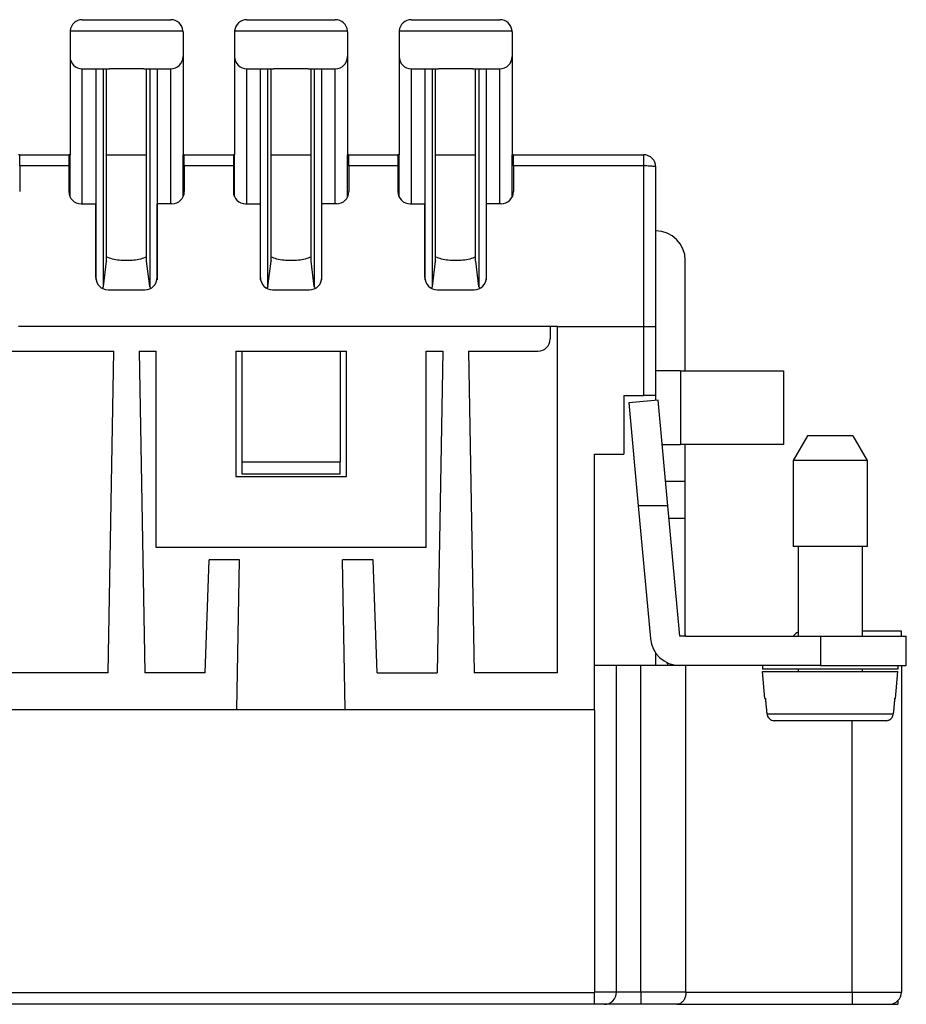
# Model space of a CAD drawing. Units: millimetres. Extents: x 0 to 210, y 0 to 297.
# Drawn here: x 86 to 122, y 152 to 192 of the extents above; entities that cross this region are included whole.
import ezdxf

# ---------------------------------------------------------------- set-up
doc = ezdxf.new("R2010")
doc.units = ezdxf.units.MM

msp = doc.modelspace()

# ---------------------------------------------------------------- linework, layer by layer
at = {"color": 7, "linetype": 'Continuous'}
for p, q in [((88.728, 192.113), (90.224, 192.113)), ((88.728, 192.113), (89.977, 192.113)), ((89.977, 192.113), (90.157, 192.113)), ((90.157, 192.113), (90.202, 192.113)), ((90.202, 192.113), (90.224, 192.113)), ((90.224, 192.113), (90.247, 192.113)), ((90.224, 192.113), (90.247, 192.113)), ((90.247, 192.113), (90.337, 192.113)), ((90.247, 192.113), (90.337, 192.113)), ((90.337, 192.113), (90.359, 192.113)), ((90.337, 192.113), (90.359, 192.113)), ((90.359, 192.113), (90.562, 192.113)), ((90.359, 192.113), (90.449, 192.113)), ((90.449, 192.113), (90.562, 192.113)), ((90.562, 192.113), (90.652, 192.113)), ((90.562, 192.113), (90.674, 192.113)), ((90.652, 192.113), (90.899, 192.113)), ((90.674, 192.113), (90.764, 192.113)), ((90.764, 192.113), (90.809, 192.113)), ((90.809, 192.113), (90.854, 192.113)), ((90.854, 192.113), (90.899, 192.113)), ((90.899, 192.113), (92.328, 192.113)), ((90.899, 192.113), (92.328, 192.113)), ((95.428, 192.113), (96.924, 192.113)), ((95.428, 192.113), (96.677, 192.113)), ((96.677, 192.113), (96.857, 192.113)), ((96.857, 192.113), (96.902, 192.113)), ((96.902, 192.113), (96.924, 192.113)), ((96.924, 192.113), (96.947, 192.113)), ((96.924, 192.113), (96.947, 192.113)), ((96.947, 192.113), (97.037, 192.113)), ((96.947, 192.113), (97.037, 192.113)), ((97.037, 192.113), (97.059, 192.113)), ((97.037, 192.113), (97.059, 192.113)), ((97.059, 192.113), (97.262, 192.113)), ((97.059, 192.113), (97.149, 192.113)), ((97.149, 192.113), (97.262, 192.113)), ((97.262, 192.113), (97.352, 192.113)), ((97.262, 192.113), (97.374, 192.113)), ((97.352, 192.113), (97.599, 192.113)), ((97.374, 192.113), (97.464, 192.113)), ((97.464, 192.113), (97.509, 192.113)), ((97.509, 192.113), (97.554, 192.113)), ((97.554, 192.113), (97.599, 192.113)), ((97.599, 192.113), (99.028, 192.113)), ((97.599, 192.113), (99.028, 192.113)), ((102.128, 192.113), (103.624, 192.113)), ((102.128, 192.113), (103.377, 192.113)), ((103.377, 192.113), (103.557, 192.113)), ((103.557, 192.113), (103.602, 192.113)), ((103.602, 192.113), (103.624, 192.113)), ((103.624, 192.113), (103.647, 192.113)), ((103.624, 192.113), (103.647, 192.113)), ((103.647, 192.113), (103.737, 192.113)), ((103.647, 192.113), (103.737, 192.113)), ((103.737, 192.113), (103.759, 192.113)), ((103.737, 192.113), (103.759, 192.113)), ((103.759, 192.113), (103.962, 192.113)), ((103.759, 192.113), (103.849, 192.113)), ((103.849, 192.113), (103.962, 192.113)), ((103.962, 192.113), (104.052, 192.113)), ((103.962, 192.113), (104.074, 192.113)), ((104.052, 192.113), (104.299, 192.113)), ((104.074, 192.113), (104.164, 192.113)), ((104.164, 192.113), (104.209, 192.113)), ((104.209, 192.113), (104.254, 192.113)), ((104.254, 192.113), (104.299, 192.113)), ((104.299, 192.113), (105.728, 192.113)), ((104.299, 192.113), (105.728, 192.113)), ((88.228, 191.613), (88.228, 190.613)), ((88.228, 191.613), (88.228, 190.613)), ((88.23, 191.657), (92.826, 191.657)), ((92.828, 191.613), (92.828, 190.613)), ((92.828, 191.613), (92.828, 190.613)), ((94.928, 191.613), (94.928, 190.613)), ((94.928, 191.613), (94.928, 190.613)), ((94.93, 191.657), (99.526, 191.657)), ((99.528, 191.613), (99.528, 190.613)), ((99.528, 191.613), (99.528, 190.613)), ((101.628, 191.613), (101.628, 190.613)), ((101.628, 191.613), (101.628, 190.613)), ((101.63, 191.657), (106.226, 191.657)), ((106.228, 191.613), (106.228, 190.613)), ((106.228, 191.613), (106.228, 190.613)), ((88.228, 190.613), (88.228, 186.613)), ((88.228, 190.613), (88.228, 186.613)), ((92.828, 190.613), (92.828, 186.613)), ((92.828, 190.613), (92.828, 186.613)), ((94.928, 190.613), (94.928, 186.613)), ((94.928, 190.613), (94.928, 186.613)), ((99.528, 190.613), (99.528, 186.613)), ((99.528, 190.613), (99.528, 186.613)), ((101.628, 190.613), (101.628, 186.613)), ((101.628, 190.613), (101.628, 186.613)), ((106.228, 190.613), (106.228, 186.613)), ((106.228, 190.613), (106.228, 186.613)), ((88.728, 190.113), (89.586, 190.113)), ((88.728, 184.613), (88.728, 190.113)), ((89.286, 181.522), (89.286, 190.113)), ((89.586, 190.113), (89.828, 190.113)), ((89.586, 181.254), (89.586, 190.113)), ((89.714, 186.613), (89.714, 190.113)), ((91.228, 190.113), (89.828, 190.113)), ((91.228, 190.113), (89.828, 190.113)), ((91.228, 190.113), (91.47, 190.113)), ((91.342, 186.613), (91.342, 190.113)), ((91.47, 190.113), (92.328, 190.113)), ((91.47, 190.113), (91.47, 181.254)), ((91.769, 190.113), (91.769, 181.522)), ((92.328, 184.613), (92.328, 190.113)), ((95.428, 190.113), (96.286, 190.113)), ((95.428, 184.613), (95.428, 190.113)), ((95.986, 181.522), (95.986, 190.113)), ((96.286, 190.113), (96.528, 190.113)), ((96.286, 181.254), (96.286, 190.113)), ((96.414, 186.613), (96.414, 190.113)), ((97.928, 190.113), (96.528, 190.113)), ((97.928, 190.113), (96.528, 190.113)), ((97.928, 190.113), (98.17, 190.113)), ((98.042, 186.613), (98.042, 190.113)), ((98.17, 190.113), (99.028, 190.113)), ((98.17, 190.113), (98.17, 181.254)), ((98.469, 190.113), (98.469, 181.522)), ((99.028, 184.613), (99.028, 190.113)), ((102.128, 190.113), (102.986, 190.113)), ((102.128, 184.613), (102.128, 190.113)), ((102.686, 181.522), (102.686, 190.113)), ((102.986, 190.113), (103.228, 190.113)), ((102.986, 181.254), (102.986, 190.113)), ((103.114, 186.613), (103.114, 190.113)), ((104.628, 190.113), (103.228, 190.113)), ((104.628, 190.113), (103.228, 190.113)), ((104.628, 190.113), (104.87, 190.113)), ((104.742, 186.613), (104.742, 190.113)), ((104.87, 190.113), (105.728, 190.113)), ((104.87, 190.113), (104.87, 181.254)), ((105.169, 190.113), (105.169, 181.522)), ((105.728, 184.613), (105.728, 190.113)), ((86.178, 186.613), (86.128, 186.613)), ((86.178, 186.157), (86.178, 186.613)), ((86.178, 186.613), (88.178, 186.613)), ((88.178, 186.613), (88.178, 186.157)), ((88.228, 186.613), (88.178, 186.613)), ((88.228, 184.895), (88.228, 186.613)), ((89.714, 186.613), (91.342, 186.613)), ((89.714, 182.444), (89.714, 186.613)), ((91.342, 182.444), (91.342, 186.613)), ((92.878, 186.613), (92.828, 186.613)), ((92.828, 184.895), (92.828, 186.613)), ((92.878, 186.157), (92.878, 186.613)), ((92.878, 186.613), (94.878, 186.613)), ((94.878, 186.613), (94.878, 186.157)), ((94.928, 186.613), (94.878, 186.613)), ((94.928, 184.895), (94.928, 186.613)), ((96.414, 186.613), (98.042, 186.613)), ((96.414, 182.444), (96.414, 186.613)), ((98.042, 182.444), (98.042, 186.613)), ((99.578, 186.613), (99.528, 186.613)), ((99.528, 184.895), (99.528, 186.613)), ((99.578, 186.157), (99.578, 186.613)), ((99.578, 186.613), (101.578, 186.613)), ((101.578, 186.613), (101.578, 186.157)), ((101.628, 186.613), (101.578, 186.613)), ((101.628, 184.895), (101.628, 186.613)), ((103.114, 186.613), (104.742, 186.613)), ((103.114, 182.444), (103.114, 186.613)), ((104.742, 182.444), (104.742, 186.613)), ((106.278, 186.613), (106.228, 186.613)), ((106.228, 184.895), (106.228, 186.613)), ((106.278, 186.157), (106.278, 186.613)), ((106.278, 186.613), (111.578, 186.613)), ((111.578, 186.613), (111.578, 186.157)), ((86.178, 186.157), (86.178, 185.113)), ((88.178, 186.157), (86.178, 186.157)), ((88.178, 186.157), (88.178, 185.113)), ((92.878, 186.157), (92.878, 185.113)), ((94.878, 186.157), (92.878, 186.157)), ((94.878, 186.157), (94.878, 185.113)), ((99.578, 186.157), (99.578, 185.113)), ((101.578, 186.157), (99.578, 186.157)), ((101.578, 186.157), (101.578, 185.113)), ((106.278, 186.157), (106.278, 185.113)), ((111.578, 186.157), (106.278, 186.157)), ((111.578, 186.157), (111.578, 179.613)), ((112.078, 183.513), (112.078, 186.113)), ((88.678, 184.613), (89.278, 184.613)), ((89.278, 181.613), (89.278, 184.613)), ((91.778, 181.613), (91.778, 184.613)), ((92.378, 184.613), (91.778, 184.613)), ((95.378, 184.613), (95.978, 184.613)), ((95.978, 181.613), (95.978, 184.613)), ((98.478, 181.613), (98.478, 184.613)), ((99.078, 184.613), (98.478, 184.613)), ((102.078, 184.613), (102.678, 184.613)), ((102.678, 181.613), (102.678, 184.613)), ((105.178, 181.613), (105.178, 184.613)), ((105.778, 184.613), (105.178, 184.613)), ((112.078, 182.313), (112.078, 183.513)), ((89.586, 181.254), (89.712, 182.277)), ((89.714, 182.299), (89.714, 182.444)), ((89.714, 182.299), (89.714, 182.444)), ((91.342, 182.299), (91.342, 182.444)), ((91.342, 182.299), (91.342, 182.444)), ((91.47, 181.254), (91.344, 182.277)), ((96.286, 181.254), (96.412, 182.277)), ((96.414, 182.299), (96.414, 182.444)), ((96.414, 182.299), (96.414, 182.444)), ((98.042, 182.299), (98.042, 182.444)), ((98.042, 182.299), (98.042, 182.444)), ((98.17, 181.254), (98.044, 182.277)), ((102.986, 181.254), (103.112, 182.277)), ((103.114, 182.299), (103.114, 182.444)), ((103.114, 182.299), (103.114, 182.444)), ((104.742, 182.299), (104.742, 182.444)), ((104.742, 182.299), (104.742, 182.444)), ((104.87, 181.254), (104.744, 182.277)), ((112.078, 182.013), (112.078, 182.313)), ((112.078, 182.013), (112.078, 182.313)), ((113.278, 177.813), (113.278, 182.313)), ((112.078, 179.613), (112.078, 182.013)), ((112.078, 179.613), (112.078, 182.013)), ((89.563, 181.211), (89.53, 181.179)), ((89.778, 181.113), (91.278, 181.113)), ((91.493, 181.211), (91.525, 181.179)), ((96.263, 181.211), (96.23, 181.179)), ((96.478, 181.113), (97.978, 181.113)), ((98.193, 181.211), (98.225, 181.179)), ((102.963, 181.211), (102.93, 181.179)), ((103.178, 181.113), (104.678, 181.113)), ((104.893, 181.211), (104.925, 181.179)), ((88.228, 179.613), (86.128, 179.613)), ((88.728, 179.613), (88.228, 179.613)), ((88.728, 179.613), (88.228, 179.613)), ((88.728, 179.613), (88.228, 179.613)), ((92.328, 179.613), (88.728, 179.613)), ((92.328, 179.613), (88.728, 179.613)), ((92.328, 179.613), (88.728, 179.613)), ((92.828, 179.613), (92.328, 179.613)), ((92.828, 179.613), (92.328, 179.613)), ((92.828, 179.613), (92.328, 179.613)), ((94.928, 179.613), (92.828, 179.613)), ((95.428, 179.613), (94.928, 179.613)), ((95.428, 179.613), (94.928, 179.613)), ((95.428, 179.613), (94.928, 179.613)), ((99.028, 179.613), (95.428, 179.613)), ((99.028, 179.613), (95.428, 179.613)), ((99.028, 179.613), (95.428, 179.613)), ((99.528, 179.613), (99.028, 179.613)), ((99.528, 179.613), (99.028, 179.613)), ((99.528, 179.613), (99.028, 179.613)), ((101.628, 179.613), (99.528, 179.613)), ((102.128, 179.613), (101.628, 179.613)), ((102.128, 179.613), (101.628, 179.613)), ((102.128, 179.613), (101.628, 179.613)), ((105.728, 179.613), (102.128, 179.613)), ((105.728, 179.613), (102.128, 179.613)), ((105.728, 179.613), (102.128, 179.613)), ((106.228, 179.613), (105.728, 179.613)), ((106.228, 179.613), (105.728, 179.613)), ((106.228, 179.613), (105.728, 179.613)), ((107.778, 179.613), (106.228, 179.613)), ((108.078, 179.613), (107.778, 179.613)), ((107.778, 179.613), (107.778, 179.113)), ((108.078, 165.513), (108.078, 179.613)), ((108.078, 179.613), (111.578, 179.613)), ((111.578, 179.613), (111.578, 176.813)), ((111.578, 179.613), (112.078, 179.613)), ((112.078, 177.813), (112.078, 179.613)), ((112.078, 177.813), (112.078, 179.613)), ((84.349, 178.613), (90.007, 178.613)), ((89.778, 165.513), (90.007, 178.613)), ((91.049, 178.613), (91.728, 178.613)), ((91.049, 178.613), (91.278, 165.513)), ((91.728, 170.613), (91.728, 178.613)), ((94.978, 178.613), (94.978, 173.513)), ((94.978, 178.613), (95.228, 178.613)), ((95.228, 178.613), (95.228, 174.113)), ((95.228, 178.613), (99.228, 178.613)), ((99.228, 178.613), (99.478, 178.613)), ((99.228, 178.613), (99.228, 174.113)), ((99.478, 173.513), (99.478, 178.613)), ((102.728, 178.613), (103.407, 178.613)), ((102.728, 170.613), (102.728, 178.613)), ((103.407, 178.613), (103.178, 165.513)), ((104.449, 178.613), (104.678, 165.513)), ((104.449, 178.613), (107.278, 178.613)), ((112.078, 176.813), (112.078, 177.813)), ((112.078, 176.813), (112.078, 177.813)), ((113.078, 177.813), (112.078, 177.813)), ((113.078, 177.813), (113.078, 174.813)), ((113.078, 177.813), (113.278, 177.813)), ((113.278, 177.813), (117.278, 177.813)), ((117.278, 177.813), (117.278, 174.813)), ((110.778, 176.813), (110.778, 176.313)), ((110.778, 176.813), (111.578, 176.813)), ((112.178, 176.613), (110.983, 176.505)), ((110.983, 176.505), (111.364, 172.313)), ((112.078, 176.813), (111.578, 176.813)), ((112.078, 176.604), (112.078, 176.813)), ((112.078, 176.604), (112.078, 176.813)), ((112.569, 172.313), (112.178, 176.613)), ((110.778, 176.313), (110.778, 174.413)), ((110.778, 176.313), (110.778, 174.413)), ((118.255, 175.163), (117.678, 174.163)), ((120.101, 175.163), (118.255, 175.163)), ((120.101, 175.163), (120.678, 174.163)), ((112.342, 174.813), (113.078, 174.813)), ((113.278, 174.813), (113.078, 174.813)), ((113.278, 173.313), (113.278, 174.813)), ((117.278, 174.813), (113.278, 174.813)), ((95.228, 174.113), (95.228, 173.613)), ((95.228, 174.113), (99.228, 174.113)), ((99.228, 173.613), (99.228, 174.113)), ((109.578, 164.013), (109.578, 174.413)), ((109.578, 174.413), (110.778, 174.413)), ((117.678, 174.163), (117.678, 170.663)), ((120.678, 174.163), (117.678, 174.163)), ((120.678, 174.163), (120.678, 170.663)), ((94.978, 173.513), (99.478, 173.513)), ((95.228, 173.613), (99.228, 173.613)), ((112.478, 173.313), (113.278, 173.313)), ((113.278, 171.813), (113.278, 173.313)), ((111.364, 172.313), (111.856, 166.905)), ((112.569, 172.313), (111.364, 172.313)), ((113.051, 167.013), (112.569, 172.313)), ((112.614, 171.813), (113.278, 171.813)), ((113.278, 167.067), (113.278, 171.813)), ((102.728, 170.613), (91.728, 170.613)), ((120.678, 170.663), (117.678, 170.663)), ((117.878, 170.663), (117.878, 167.013)), ((120.478, 170.663), (120.478, 167.013)), ((93.728, 165.513), (93.889, 170.113)), ((95.132, 170.113), (93.889, 170.113)), ((95.025, 164.013), (95.132, 170.113)), ((99.43, 164.013), (99.324, 170.113)), ((100.567, 170.113), (99.324, 170.113)), ((100.728, 165.513), (100.567, 170.113)), ((113.278, 167.013), (113.051, 167.013)), ((113.278, 167.013), (113.278, 167.067)), ((113.285, 167.013), (113.278, 167.013)), ((113.285, 167.013), (117.678, 167.013)), ((117.678, 167.013), (118.778, 167.013)), ((118.778, 167.013), (118.778, 165.813)), ((118.778, 167.013), (122.278, 167.013)), ((122.078, 167.213), (120.478, 167.213)), ((122.078, 167.013), (122.078, 167.213)), ((122.278, 165.813), (122.278, 167.013)), ((112.078, 165.813), (112.078, 166.311)), ((112.078, 165.813), (109.578, 165.813)), ((110.478, 152.513), (110.478, 165.813)), ((111.469, 152.513), (111.469, 165.813)), ((113.051, 165.813), (112.078, 165.813)), ((112.511, 165.942), (112.585, 165.813)), ((113.278, 165.813), (113.051, 165.813)), ((113.278, 165.813), (113.051, 165.813)), ((113.302, 165.813), (113.278, 165.813)), ((113.302, 165.813), (113.278, 165.813)), ((113.302, 152.513), (113.302, 165.813)), ((113.478, 165.813), (113.302, 165.813)), ((113.478, 165.813), (113.302, 165.813)), ((114.228, 165.813), (113.478, 165.813)), ((114.228, 165.813), (113.478, 165.813)), ((114.939, 165.813), (114.228, 165.813)), ((114.939, 165.813), (114.228, 165.813)), ((116.428, 165.813), (114.939, 165.813)), ((116.428, 165.813), (114.939, 165.813)), ((117.378, 165.813), (116.428, 165.813)), ((117.378, 165.813), (116.428, 165.813)), ((116.428, 165.813), (116.428, 165.663)), ((121.928, 165.663), (116.428, 165.663)), ((117.578, 165.813), (117.378, 165.813)), ((117.578, 165.813), (117.378, 165.813)), ((118.778, 165.813), (117.578, 165.813)), ((117.878, 165.663), (117.878, 165.563)), ((118.778, 165.813), (122.278, 165.813)), ((120.478, 165.663), (120.478, 165.563)), ((121.928, 165.813), (121.928, 165.663)), ((122.078, 165.813), (122.078, 152.513)), ((89.778, 165.513), (84.578, 165.513)), ((93.728, 165.513), (91.278, 165.513)), ((100.728, 165.513), (103.178, 165.513)), ((108.078, 165.513), (104.678, 165.513)), ((116.524, 164.463), (116.428, 165.563)), ((116.428, 165.563), (121.928, 165.563)), ((121.832, 164.463), (121.928, 165.563)), ((116.524, 164.463), (116.554, 164.463)), ((121.801, 164.463), (121.832, 164.463)), ((95.025, 164.013), (65.93, 164.013)), ((99.43, 164.013), (95.025, 164.013)), ((109.578, 164.013), (99.43, 164.013)), ((109.578, 164.013), (109.578, 152.496)), ((116.61, 163.837), (121.746, 163.837)), ((121.443, 163.563), (116.913, 163.563)), ((120.078, 152.513), (120.078, 163.563)), ((84.776, 152.496), (109.578, 152.496)), ((110.478, 152.513), (109.578, 152.513)), ((109.578, 152.013), (109.578, 152.496)), ((111.469, 152.513), (110.478, 152.513)), ((111.469, 152.513), (111.469, 152.013)), ((113.302, 152.513), (111.469, 152.513)), ((113.302, 152.513), (120.078, 152.513)), ((120.078, 152.513), (120.078, 152.013)), ((120.078, 152.513), (122.078, 152.513)), ((109.578, 152.013), (84.276, 152.013)), ((109.978, 152.013), (109.578, 152.013)), ((111.469, 152.013), (109.978, 152.013)), ((112.939, 152.013), (111.469, 152.013)), ((112.939, 152.013), (115.228, 152.013)), ((115.228, 152.013), (117.228, 152.013)), ((115.228, 152.013), (117.228, 152.013)), ((117.228, 152.013), (120.078, 152.013)), ((120.078, 152.013), (121.578, 152.013)), ((121.587, 152.013), (121.642, 152.013)), ((121.642, 152.018), (121.642, 152.013)), ((121.642, 152.013), (121.928, 152.013)), ((121.928, 152.157), (121.928, 152.013))]:
    msp.add_line(p, q, dxfattribs=at)
for centre, radius, start, end in [((88.728, 191.613), 0.5, 90, 175), ((88.728, 191.613), 0.5, 90, 175), ((92.328, 191.613), 0.5, 5, 90), ((92.328, 191.613), 0.5, 5, 90), ((95.428, 191.613), 0.5, 90, 175), ((95.428, 191.613), 0.5, 90, 175), ((99.028, 191.613), 0.5, 5, 90), ((99.028, 191.613), 0.5, 5, 90), ((102.128, 191.613), 0.5, 90, 175), ((102.128, 191.613), 0.5, 90, 175), ((105.728, 191.613), 0.5, 5, 90), ((105.728, 191.613), 0.5, 5, 90), ((88.728, 191.613), 0.5, 175, 180), ((88.728, 191.613), 0.5, 175, 180), ((92.328, 191.613), 0.5, 0, 5), ((92.328, 191.613), 0.5, 0, 5), ((95.428, 191.613), 0.5, 175, 180), ((95.428, 191.613), 0.5, 175, 180), ((99.028, 191.613), 0.5, 0, 5), ((99.028, 191.613), 0.5, 0, 5), ((102.128, 191.613), 0.5, 175, 180), ((102.128, 191.613), 0.5, 175, 180), ((105.728, 191.613), 0.5, 0, 5), ((105.728, 191.613), 0.5, 0, 5), ((88.728, 190.613), 0.5, 180, 270), ((92.328, 190.613), 0.5, 270, 360), ((95.428, 190.613), 0.5, 180, 270), ((99.028, 190.613), 0.5, 270, 360), ((102.128, 190.613), 0.5, 180, 270), ((105.728, 190.613), 0.5, 270, 360), ((111.578, 186.113), 0.5, 0, 90), ((88.678, 185.113), 0.5, 180, 270), ((92.378, 185.113), 0.5, 270, 360), ((95.378, 185.113), 0.5, 180, 270), ((99.078, 185.113), 0.5, 270, 360), ((102.078, 185.113), 0.5, 180, 270), ((105.778, 185.113), 0.5, 270, 360), ((112.078, 182.313), 1.2, 0, 90), ((89.778, 181.613), 0.5, 180, 270), ((91.278, 181.613), 0.5, 270, 0), ((96.478, 181.613), 0.5, 180, 270), ((97.978, 181.613), 0.5, 270, 0), ((103.178, 181.613), 0.5, 180, 270), ((104.678, 181.613), 0.5, 270, 0), ((107.278, 179.113), 0.5, 270, 0), ((113.051, 167.013), 1.2, 185.1944, 270), ((113.478, 167.067), 0.2, 180, 195.5423), ((118.078, 166.713), 0.5, 113.5782, 143.1301), ((109.978, 152.513), 0.5, 270, 0), ((121.578, 152.513), 0.5, 271.0747, 0.0051), ((121.583, 152.513), 0.5, 269.4651, 270.5349)]:
    msp.add_arc(centre, radius, start, end, dxfattribs=at)
for points, knots in [([(112.078, 186.113), (112.072, 186.118), (112.053, 186.132), (112, 186.135), (111.924, 186.146), (111.822, 186.152), (111.704, 186.156), (111.621, 186.157), (111.578, 186.157)], [0, 0, 0, 0, 0.0205274, 0.07129, 0.1514435, 0.255543, 0.3755466, 0.5053153, 0.5053153, 0.5053153, 0.5053153]), ([(89.714, 182.299), (89.714, 182.296), (89.713, 182.288), (89.713, 182.281), (89.712, 182.277)], [0, 0, 0, 0, 0.01111674, 0.02226804, 0.02226804, 0.02226804, 0.02226804]), ([(91.342, 182.444), (91.263, 182.416), (91.096, 182.356), (90.821, 182.312), (90.528, 182.295), (90.235, 182.312), (89.96, 182.356), (89.792, 182.416), (89.714, 182.444)], [0, 0, 0, 0, 0.250749, 0.53277, 0.831366, 1.129962, 1.411983, 1.662732, 1.662732, 1.662732, 1.662732]), ([(91.342, 182.444), (91.263, 182.416), (91.096, 182.356), (90.821, 182.312), (90.528, 182.295), (90.235, 182.312), (89.96, 182.356), (89.792, 182.416), (89.714, 182.444)], [0, 0, 0, 0, 0.250749, 0.53277, 0.831366, 1.129962, 1.411983, 1.662732, 1.662732, 1.662732, 1.662732]), ([(91.344, 182.277), (91.343, 182.281), (91.342, 182.288), (91.342, 182.296), (91.342, 182.299)], [0, 0, 0, 0, 0.01115131, 0.02226804, 0.02226804, 0.02226804, 0.02226804]), ([(96.414, 182.299), (96.414, 182.296), (96.413, 182.288), (96.413, 182.281), (96.412, 182.277)], [0, 0, 0, 0, 0.01111674, 0.02226804, 0.02226804, 0.02226804, 0.02226804]), ([(98.042, 182.444), (97.963, 182.416), (97.796, 182.356), (97.521, 182.312), (97.228, 182.295), (96.935, 182.312), (96.66, 182.356), (96.492, 182.416), (96.414, 182.444)], [0, 0, 0, 0, 0.250749, 0.53277, 0.831366, 1.129962, 1.411983, 1.662732, 1.662732, 1.662732, 1.662732]), ([(98.042, 182.444), (97.963, 182.416), (97.796, 182.356), (97.521, 182.312), (97.228, 182.295), (96.935, 182.312), (96.66, 182.356), (96.492, 182.416), (96.414, 182.444)], [0, 0, 0, 0, 0.250749, 0.53277, 0.831366, 1.129962, 1.411983, 1.662732, 1.662732, 1.662732, 1.662732]), ([(98.044, 182.277), (98.043, 182.281), (98.042, 182.288), (98.042, 182.296), (98.042, 182.299)], [0, 0, 0, 0, 0.01115131, 0.02226804, 0.02226804, 0.02226804, 0.02226804]), ([(103.114, 182.299), (103.114, 182.296), (103.113, 182.288), (103.113, 182.281), (103.112, 182.277)], [0, 0, 0, 0, 0.01111674, 0.02226804, 0.02226804, 0.02226804, 0.02226804]), ([(104.742, 182.444), (104.663, 182.416), (104.496, 182.356), (104.221, 182.312), (103.928, 182.295), (103.635, 182.312), (103.36, 182.356), (103.192, 182.416), (103.114, 182.444)], [0, 0, 0, 0, 0.250749, 0.53277, 0.831366, 1.129962, 1.411983, 1.662732, 1.662732, 1.662732, 1.662732]), ([(104.742, 182.444), (104.663, 182.416), (104.496, 182.356), (104.221, 182.312), (103.928, 182.295), (103.635, 182.312), (103.36, 182.356), (103.192, 182.416), (103.114, 182.444)], [0, 0, 0, 0, 0.250749, 0.53277, 0.831366, 1.129962, 1.411983, 1.662732, 1.662732, 1.662732, 1.662732]), ([(104.744, 182.277), (104.743, 182.281), (104.742, 182.288), (104.742, 182.296), (104.742, 182.299)], [0, 0, 0, 0, 0.01115131, 0.02226804, 0.02226804, 0.02226804, 0.02226804]), ([(89.586, 181.254), (89.584, 181.247), (89.58, 181.23), (89.569, 181.218), (89.563, 181.211)], [0, 0, 0, 0, 0.02315473, 0.04974041, 0.04974041, 0.04974041, 0.04974041]), ([(91.493, 181.211), (91.487, 181.218), (91.476, 181.23), (91.472, 181.247), (91.47, 181.254)], [0, 0, 0, 0, 0.02658569, 0.04974041, 0.04974041, 0.04974041, 0.04974041]), ([(96.286, 181.254), (96.284, 181.247), (96.28, 181.23), (96.269, 181.218), (96.263, 181.211)], [0, 0, 0, 0, 0.02315473, 0.04974041, 0.04974041, 0.04974041, 0.04974041]), ([(98.193, 181.211), (98.187, 181.218), (98.176, 181.23), (98.172, 181.247), (98.17, 181.254)], [0, 0, 0, 0, 0.02658569, 0.04974041, 0.04974041, 0.04974041, 0.04974041]), ([(102.986, 181.254), (102.984, 181.247), (102.98, 181.23), (102.969, 181.218), (102.963, 181.211)], [0, 0, 0, 0, 0.02315473, 0.04974041, 0.04974041, 0.04974041, 0.04974041]), ([(104.893, 181.211), (104.887, 181.218), (104.876, 181.23), (104.872, 181.247), (104.87, 181.254)], [0, 0, 0, 0, 0.02658569, 0.04974041, 0.04974041, 0.04974041, 0.04974041]), ([(116.61, 163.837), (116.605, 163.889), (116.596, 163.994), (116.582, 164.15), (116.568, 164.307), (116.559, 164.411), (116.554, 164.463)], [0, 0, 0, 0, 0.1571488, 0.3142976, 0.4714464, 0.6285952, 0.6285952, 0.6285952, 0.6285952]), ([(121.801, 164.463), (121.797, 164.411), (121.787, 164.307), (121.774, 164.15), (121.76, 163.994), (121.751, 163.889), (121.746, 163.837)], [0, 0, 0, 0, 0.1571488, 0.3142976, 0.4714464, 0.6285952, 0.6285952, 0.6285952, 0.6285952]), ([(116.61, 163.837), (116.612, 163.823), (116.615, 163.798), (116.631, 163.745), (116.66, 163.691), (116.707, 163.64), (116.762, 163.599), (116.82, 163.575), (116.875, 163.565), (116.9, 163.564), (116.913, 163.563)], [0, 0, 0, 0, 0.0418677, 0.0753961, 0.1663987, 0.2236397, 0.2808606, 0.3719794, 0.4096641, 0.4473737, 0.4473737, 0.4473737, 0.4473737]), ([(121.443, 163.563), (121.456, 163.564), (121.481, 163.565), (121.525, 163.573), (121.583, 163.594), (121.646, 163.635), (121.699, 163.696), (121.727, 163.751), (121.741, 163.799), (121.744, 163.825), (121.746, 163.837)], [0, 0, 0, 0, 0.0379895, 0.0759537, 0.1332826, 0.2237287, 0.2976752, 0.3713907, 0.40943, 0.4474429, 0.4474429, 0.4474429, 0.4474429]), ([(113.302, 152.513), (113.301, 152.49), (113.3, 152.444), (113.291, 152.378), (113.277, 152.321), (113.258, 152.263), (113.232, 152.202), (113.189, 152.136), (113.128, 152.072), (113.056, 152.032), (112.988, 152.015), (112.954, 152.014), (112.939, 152.013)], [0, 0, 0, 0, 0.0699082, 0.1392132, 0.1986944, 0.2450192, 0.3225682, 0.3973911, 0.4794496, 0.5856631, 0.6394574, 0.6868036, 0.6868036, 0.6868036, 0.6868036])]:
    msp.add_open_spline(points, degree=3, knots=knots, dxfattribs=at)
msp.add_open_spline([(111.578, 179.613), (111.578, 179.613), (111.578, 179.613), (111.578, 179.613), (111.578, 179.613)], degree=3, dxfattribs=at)

doc.saveas('drawing.dxf')
